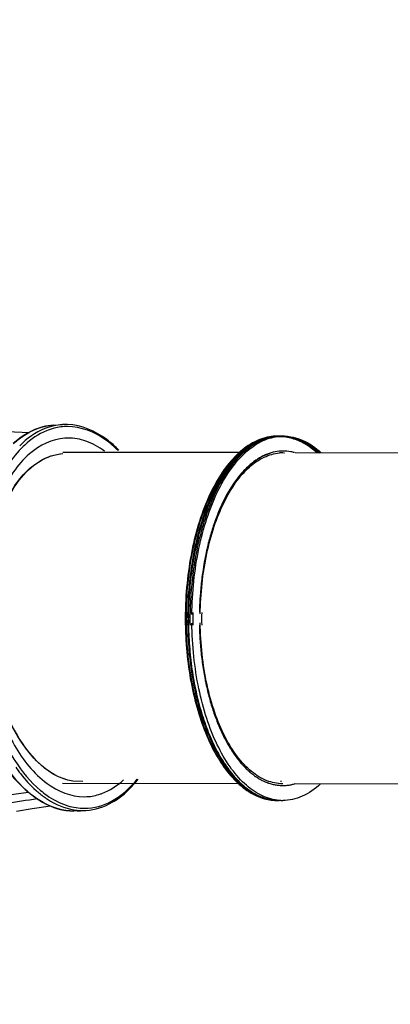
# Model space of a CAD drawing. Units: millimetres. Extents: x -915 to 20854, y -87 to 14412.
# Drawn here: x 5646 to 6514, y 5998 to 8306 of the extents above; entities that cross this region are included whole.
import ezdxf

# ---------------------------------------------------------------- set-up
doc = ezdxf.new("R2010")
doc.units = ezdxf.units.MM
doc.layers.add('02___PRT_ALL_AXES', color=7, linetype='Continuous')
doc.dimstyles.new('Qitele', dxfattribs={"dimscale": 85, "dimtxt": 4, "dimasz": 5, "dimexe": 4, "dimexo": 0, "dimgap": 3, "dimtad": 1, "dimdec": 0, "dimrnd": 10, "dimzin": 1, "dimtxsty": 'Standard', "dimblk": 'OBLIQUE', "dimcen": 5, "dimdle": 4, "dimclrd": 256, "dimclre": 256, "dimclrt": 256, "dimadec": 0, "dimazin": 0, "dimtfac": 1, "dimtdec": 0, "dimtmove": 0, "dimatfit": 3, "dimldrblk": 'OBLIQUE', "dimfxl": 6, "dimfxlon": 1, "dimlwd": 40, "dimlwe": 30, "dimarcsym": 0})

# ---------------------------------------------------------------- blocks, each defined once
blk = doc.blocks.new('_Oblique')
at = {"color": 0, "linetype": 'ByBlock', "lineweight": -2}
blk.add_line((-0.5, -0.5), (0.5, 0.5), dxfattribs=at)
blk = doc.blocks.new('*D9')
at = {"lineweight": 30, "transparency": 16777216}
for p, q in [((4425.6, 12125.9), (4425.6, 12975.9)), ((16368, 12125.9), (16368, 12975.9))]:
    blk.add_line(p, q, dxfattribs=at)
at = {"lineweight": 40, "transparency": 16777216}
blk.add_line((4085.6, 12635.9), (16708, 12635.9), dxfattribs=at)
at = {"layer": 'Defpoints', "color": 0, "transparency": 16777216}
for p in [(16368, 12635.9), (16368, 7139.3), (4425.6, 7084.8)]:
    blk.add_point(p, dxfattribs=at)
at = {"lineweight": 40, "transparency": 16777216, "xscale": 425, "yscale": 425, "zscale": 425, "rotation": 180}
blk.add_blockref('_Oblique', (4425.6, 12635.9), dxfattribs=at)
at = {"lineweight": 40, "transparency": 16777216, "xscale": 425, "yscale": 425, "zscale": 425}
blk.add_blockref('_Oblique', (16368, 12635.9), dxfattribs=at)
at = {"transparency": 16777216, "insert": (10413.9, 13068.5), "char_height": 340, "attachment_point": 5}
blk.add_mtext('11940', dxfattribs=at)
blk = doc.blocks.new('*D10')
at = {"lineweight": 30, "transparency": 16777216}
for p, q in [((2357.9, 13005.6), (2357.9, 13855.6)), ((18390.6, 13005.6), (18390.6, 13855.6))]:
    blk.add_line(p, q, dxfattribs=at)
at = {"lineweight": 40, "transparency": 16777216}
blk.add_line((2017.9, 13515.6), (18730.6, 13515.6), dxfattribs=at)
at = {"layer": 'Defpoints', "color": 0, "transparency": 16777216}
for p in [(18390.6, 13515.6), (18390.6, 7656.8), (2357.9, 7393.4)]:
    blk.add_point(p, dxfattribs=at)
at = {"lineweight": 40, "transparency": 16777216, "xscale": 425, "yscale": 425, "zscale": 425, "rotation": 180}
blk.add_blockref('_Oblique', (2357.9, 13515.6), dxfattribs=at)
at = {"lineweight": 40, "transparency": 16777216, "xscale": 425, "yscale": 425, "zscale": 425}
blk.add_blockref('_Oblique', (18390.6, 13515.6), dxfattribs=at)
at = {"transparency": 16777216, "insert": (10348.7, 13948.2), "char_height": 340, "attachment_point": 5}
blk.add_mtext('16030', dxfattribs=at)
blk = doc.blocks.new('*D11')
at = {"lineweight": 40, "transparency": 16777216}
blk.add_line((1930.6, 10528.8), (1930.6, 2412.7), dxfattribs=at)
at = {"lineweight": 30, "transparency": 16777216}
for p, q in [((2440.6, 10188.8), (1590.6, 10188.8)), ((2440.6, 2752.7), (1590.6, 2752.7))]:
    blk.add_line(p, q, dxfattribs=at)
at = {"layer": 'Defpoints', "color": 0, "transparency": 16777216}
for p in [(11661.7, 10188.8), (1930.6, 2752.7), (11695.1, 2752.7)]:
    blk.add_point(p, dxfattribs=at)
at = {"lineweight": 40, "transparency": 16777216, "xscale": 425, "yscale": 425, "zscale": 425}
for p, rotation in [((1930.6, 10188.8), 90), ((1930.6, 2752.7), 270)]:
    blk.add_blockref('_Oblique', p, dxfattribs=dict(at, rotation=rotation))
at = {"transparency": 16777216, "insert": (1498, 6470.8), "char_height": 340, "attachment_point": 5, "rotation": 90}
blk.add_mtext('7440', dxfattribs=at)
blk = doc.blocks.new('*D12')
at = {"lineweight": 40, "transparency": 16777216}
blk.add_line((1075.7, 12549.4), (1075.7, 397.8), dxfattribs=at)
at = {"lineweight": 30, "transparency": 16777216}
for p, q in [((1585.7, 12209.4), (735.7, 12209.4)), ((1585.7, 737.8), (735.7, 737.8))]:
    blk.add_line(p, q, dxfattribs=at)
at = {"layer": 'Defpoints', "color": 0, "transparency": 16777216}
for p in [(11657.6, 12209.4), (1075.7, 737.8), (10823.7, 737.8)]:
    blk.add_point(p, dxfattribs=at)
at = {"lineweight": 40, "transparency": 16777216, "xscale": 425, "yscale": 425, "zscale": 425}
for p, rotation in [((1075.7, 12209.4), 90), ((1075.7, 737.8), 270)]:
    blk.add_blockref('_Oblique', p, dxfattribs=dict(at, rotation=rotation))
at = {"transparency": 16777216, "insert": (643.1, 6473.6), "char_height": 340, "attachment_point": 5, "rotation": 90}
blk.add_mtext('11470', dxfattribs=at)

msp = doc.modelspace()

# ---------------------------------------------------------------- linework, layer by layer
at = {"color": 7, "linetype": 'Continuous'}
msp.add_line((5725.2, 7355.3), (5746, 7356.5), dxfattribs=at)
at = {"color": 0, "linetype": 'Continuous'}
for p, q in [((5753.3, 7356.8), (5746, 7356.5)), ((5758.9, 7325.1), (5752, 7324.8)), ((6250.5, 7329.6), (6250.6, 7329.6)), ((6250.6, 7329.6), (6250.5, 7329.6)), ((6253.6, 7329.6), (6250.6, 7329.6)), ((6251.1, 7329.6), (6250.6, 7329.6)), ((6253.6, 7329.6), (6254.1, 7329.6)), ((6254.1, 7329.6), (6253.6, 7329.6)), ((6255, 7329.2), (6255.3, 7329.3)), ((6256.2, 7329.6), (6259.3, 7329.6)), ((5746.9, 7288.5), (5746.8, 7288.5)), ((6161, 7290.8), (5747.3, 7291.5)), ((6265.2, 7290.6), (6266.3, 7290.6)), ((6704.8, 7289.7), (6291.2, 7290.5)), ((6159.6, 6514.8), (5745.9, 6515.5)), ((6703.4, 6513.7), (6289.8, 6514.5)), ((5796.6, 6484.1), (5803.5, 6484.4)), ((6244.4, 6475.9), (6244.8, 6475.9)), ((6248.3, 6475.7), (6248.4, 6475.7)), ((6252.1, 6475.6), (6249, 6475.6)), ((6249, 6475.6), (6249.5, 6475.6)), ((6252, 6475.6), (6252.1, 6475.6)), ((6252.5, 6475.6), (6252.1, 6475.6)), ((6252.1, 6475.6), (6252.5, 6475.6)), ((6257.7, 6475.6), (6254.7, 6475.6)), ((6257.4, 6475.6), (6257.3, 6475.6)), ((5780.4, 6450.9), (5773.1, 6450.7)), ((5780.4, 6450.9), (5801.2, 6452.2)), ((5793.9, 6451.9), (5801.2, 6452.2))]:
    msp.add_line(p, q, dxfattribs=at)
at = {"color": 7, "linetype": 'Continuous'}
for points in [[(5668.6, 7337.4), (5633.4, 7339), (5596.4, 7340.9)], [(5528.4, 6472.4), (5609.6, 6487.4), (5665.5, 6495.1)], [(5638.5, 6450.1), (5675.3, 6456.3), (5717.8, 6463.1)]]:
    msp.add_lwpolyline(points, dxfattribs=at)
at = {"color": 0, "linetype": 'Continuous'}
msp.add_lwpolyline([(6237.7, 7291.2), (6214, 7282), (6191.3, 7267.1), (6169.7, 7247), (6149.4, 7221.7), (6130.8, 7191.6), (6114.2, 7157.3), (6099.8, 7119.3), (6087.8, 7078), (6078.4, 7034.2), (6071.7, 6988.8)], dxfattribs=at)
at = {"color": 7, "linetype": 'Continuous'}
for centre, radius, start, end in [((5754, 7227.1), 129.7, 93.532, 102.6556), ((5758.4, 7223.5), 128.6, 90.307, 104.4038), ((5850.6, 6685.2), 249.7, 228.1981, 228.7073), ((5846.1, 6680.1), 242.9, 228.7031, 230.1443), ((6069.5, 3818.4), 2688.1, 98.1656, 99.7945)]:
    msp.add_arc(centre, radius, start, end, dxfattribs=at)
at = {"color": 0, "linetype": 'Continuous'}
for centre, radius, start, end in [((5754, 7224.7), 132.1, 88.1687, 90.2307), ((6254.6, 7215.8), 113.9, 102.7812, 104.6569), ((6254.1, 7217.8), 111.8, 100.5041, 102.7813), ((6253.9, 7219), 110.7, 99.8722, 100.5009), ((6253.5, 7221.2), 108.4, 91.5342, 99.8893), ((6250.5, 7221.5), 108.1, 92.8436, 98.1427), ((6250.5, 7217.9), 111.7, 93.1822, 97.2222), ((6250.4, 7219), 110.6, 89.9421, 93.1777), ((6250.4, 7222.8), 106.8, 89.9435, 92.8337), ((6254.7, 7222.8), 106.8, 90.5899, 92.2088), ((6250.4, 7223), 106.6, 89.0994, 89.8941), ((6263.5, 7221.6), 108, 94.5187, 96.781), ((6253.4, 7222.8), 106.8, 90.8062, 91.2377), ((6253.4, 7222.8), 106.8, 89.8981, 90.8062), ((6254.7, 7222.9), 106.7, 89.8958, 90.3407), ((6263.4, 7222.5), 107, 89.9005, 94.361), ((6259.1, 7221.4), 108.2, 90.0649, 90.4371), ((6267.7, 7185.5), 147, 120.048, 120.5442), ((6263.4, 7193.2), 97.4, 89.9024, 95.0317), ((6258.8, 6609.5), 88.9, 268.9048, 270.1056), ((5793.7, 6613), 129.2, 288.7671, 290.233), ((6258.3, 6603.5), 128.8, 244.3322, 248.9296), ((5801, 6603.3), 146.6, 251.494, 253.0834), ((6255.1, 6595.1), 119.9, 248.9304, 254.2432), ((6251.4, 6593), 117.6, 251.7698, 254.3463), ((6251.2, 6596), 120.6, 252.3202, 254.8329), ((6250.1, 6588.2), 112.7, 254.3276, 260.7518), ((6249.8, 6590.9), 115.3, 254.8065, 262.9568), ((6249.3, 6583.8), 108.2, 260.769, 267.7964), ((6249.3, 6587.1), 111.5, 262.9953, 267.2382), ((6252.3, 6583), 107.5, 264.9446, 265.7688), ((6249.2, 6586.1), 110.5, 267.2434, 269.897), ((6252.3, 6582.6), 107, 266.0053, 267.212), ((6249.2, 6582.3), 106.7, 267.8162, 269.8965), ((6252.3, 6582.4), 106.8, 267.2123, 267.8952), ((6252.3, 6582.4), 106.8, 267.9507, 268.2738), ((6249.2, 6582.2), 106.6, 269.8992, 270.682), ((6253.6, 6582.4), 106.8, 267.5838, 269.201), ((6262.3, 6583.6), 108, 262.9998, 265.2665), ((6252.3, 6582.3), 106.7, 268.516, 269.8825), ((6253.6, 6582.3), 106.7, 269.4373, 269.8957), ((6262.3, 6582.6), 107, 265.2667, 269.8938), ((5793.7, 6585.1), 133.2, 261.2797, 264.4534), ((5772.5, 6579.2), 128.6, 273.5018, 278.1232), ((5793.4, 6581.7), 129.7, 264.4472, 270.2161)]:
    msp.add_arc(centre, radius, start, end, dxfattribs=at)
for centre, radius, start, end in [((6657.3, 6901.4), 623.5, 178.5946, 181.4072), ((6335.9, 6901.3), 299.8, 177.0726, 182.8755), ((6451.2, 6901.1), 406.4, 177.8127, 182.0985), ((6407.7, 6901.4), 356.1, 177.5886, 182.4174), ((6415.5, 6901.5), 343.4, 177.5175, 182.4745)]:
    msp.add_arc(centre, radius, start, end)
at = {"color": 7, "linetype": 'Continuous'}
for points, knots in [([(5725.2, 7355.3), (5716.8, 7354.8), (5681.9, 7349.3), (5650.2, 7329.9), (5630.4, 7311.9)], [0, 0, 0, 0, 0.238759, 1, 1, 1, 1]), ([(5631.1, 7311.4), (5638, 7317.9), (5665, 7340.1), (5699.7, 7353.7), (5725.2, 7355.3)], [0, 0, 0, 0, 0.271521, 1, 1, 1, 1]), ([(5725.6, 7353.6), (5718.4, 7352), (5688.7, 7342.7), (5662.6, 7323.7), (5645.9, 7306.9)], [0, 0, 0, 0, 0.235127, 1, 1, 1, 1]), ([(5726.4, 7348.1), (5720.3, 7346.5), (5695, 7338.1), (5672.4, 7322.5), (5657.6, 7308.7)], [0, 0, 0, 0, 0.236955, 1, 1, 1, 1]), ([(5752, 7324.8), (5721.9, 7323), (5655.6, 7289.3), (5593, 7188), (5555.6, 7052.4), (5548.7, 6896.8), (5572.2, 6742.2), (5623.9, 6609.6), (5696.7, 6513.6), (5766, 6484), (5796.6, 6484.1)], [0, 0, 0, 0, 0.088445, 0.200895, 0.340587, 0.497046, 0.654163, 0.795636, 0.910316, 1, 1, 1, 1]), ([(5657.6, 7308.7), (5653.1, 7304.6), (5635, 7286.3), (5619.9, 7265.1), (5609.8, 7248.2)], [0, 0, 0, 0, 0.234746, 1, 1, 1, 1]), ([(5773.1, 6450.7), (5748, 6450.6), (5675.6, 6473.5), (5587.3, 6580.2), (5549.4, 6681.8), (5534.8, 6740.4)], [0, 0, 0, 0, 0.189192, 0.544244, 1, 1, 1, 1]), ([(5539.8, 6713.6), (5550.5, 6676.7), (5576.8, 6608.7), (5640.8, 6504.8), (5721.8, 6450.4), (5772.9, 6450.6)], [0, 0, 0, 0, 0.312708, 0.585294, 1, 1, 1, 1]), ([(5617.1, 6598.4), (5622.6, 6588.3), (5644, 6552.1), (5671.2, 6518.8), (5694.6, 6499.1)], [0, 0, 0, 0, 0.272732, 1, 1, 1, 1]), ([(5636.5, 6553.8), (5640.1, 6548.5), (5654.4, 6529), (5670.8, 6511), (5684.1, 6499.1)], [0, 0, 0, 0, 0.263856, 1, 1, 1, 1]), ([(5690.4, 6493.6), (5696.9, 6488.2), (5721.6, 6469.7), (5751.2, 6456.9), (5773.5, 6453.4)], [0, 0, 0, 0, 0.271035, 1, 1, 1, 1]), ([(5694.6, 6499.1), (5699.3, 6495.1), (5717.6, 6480.9), (5738.4, 6469.7), (5754.5, 6464.3)], [0, 0, 0, 0, 0.26603, 1, 1, 1, 1])]:
    msp.add_open_spline(points, degree=3, knots=knots, dxfattribs=at)
at = {"color": 0, "linetype": 'Continuous'}
for points, knots in [([(5876.4, 7295.9), (5867.6, 7304.7), (5834.4, 7333.9), (5789.6, 7352.2), (5757.7, 7352.1)], [0, 0, 0, 0, 0.281394, 1, 1, 1, 1]), ([(5878.4, 7296.4), (5869.5, 7305.5), (5836, 7335.8), (5790.9, 7355.7), (5758.2, 7356.7)], [0, 0, 0, 0, 0.279543, 1, 1, 1, 1]), ([(6236.4, 7328.7), (6222.6, 7327), (6194.1, 7317.7), (6156, 7289.7), (6121.8, 7249.3), (6092.2, 7197.7), (6067.9, 7136.6), (6049.5, 7067.9), (6037.7, 6993.8), (6034.4, 6942.7), (6034, 6916.7)], [0, 0, 0, 0, 0.085178, 0.179212, 0.286031, 0.406987, 0.541401, 0.687174, 0.841253, 1, 1, 1, 1]), ([(6036.5, 6916.6), (6037.4, 6967.6), (6045.2, 7042.6), (6070, 7136.2), (6094.1, 7197.2), (6123.2, 7248.7), (6156.8, 7289.1), (6194, 7317), (6221.8, 7326.6), (6235.2, 7328.5)], [0, 0, 0, 0, 0.313938, 0.460417, 0.595427, 0.716734, 0.823435, 0.916595, 1, 1, 1, 1]), ([(6250.6, 7329.5), (6236.5, 7329), (6206.9, 7321.6), (6166.7, 7294.6), (6130.6, 7253.4), (6099.3, 7199.6), (6073.8, 7135.1), (6054.9, 7062.1), (6043.3, 6983.3), (6040.6, 6928.9), (6040.6, 6901.4)], [0, 0, 0, 0, 0.082278, 0.173579, 0.278858, 0.399694, 0.535218, 0.682924, 0.839253, 1, 1, 1, 1]), ([(6255.7, 7329.6), (6246.2, 7329.6), (6226.9, 7326.9), (6198.8, 7315.4), (6172.1, 7296.9), (6147, 7271.8), (6123.8, 7240.4), (6102.9, 7203.5), (6084.6, 7161.5), (6069.2, 7115.2), (6056.9, 7065.3), (6048, 7012.7), (6042.5, 6958.3), (6041.3, 6921.4), (6041.2, 6902.9)], [0, 0, 0, 0, 0.054977, 0.112168, 0.174214, 0.242477, 0.317614, 0.399714, 0.488414, 0.583058, 0.682715, 0.786284, 0.892531, 1, 1, 1, 1]), ([(6342.2, 7290.4), (6333.5, 7298.3), (6315.5, 7311.9), (6285.4, 7325.2), (6254.2, 7329.6), (6223, 7324.8), (6192.8, 7311.2), (6164.2, 7289.3), (6137.7, 7259.8), (6113.7, 7223.3), (6092.4, 7180.4), (6074.4, 7132), (6060, 7079), (6049.4, 7022.4), (6042.9, 6963.3), (6041.4, 6923.1), (6041.4, 6902.9)], [0.4040351, 0.4040351, 0.4040351, 0.4040351, 0.4381027, 0.4694886, 0.4992055, 0.5289549, 0.5604366, 0.5949517, 0.6332905, 0.6757842, 0.7223881, 0.7727995, 0.8263992, 0.8827766, 0.9409766, 1, 1, 1, 1]), ([(6041.9, 6902.8), (6042, 6923), (6043.5, 6963.2), (6049.9, 7022.3), (6060.5, 7079), (6074.9, 7132.3), (6093, 7180.9), (6114.3, 7224.1), (6138.5, 7260.9), (6165.1, 7290.6), (6193.8, 7312.6), (6224.1, 7326.3), (6255.4, 7331.1), (6286.7, 7326.7), (6317, 7313.3), (6335.6, 7299.3), (6344.8, 7290.9), (6345.3, 7290.4)], [0, 0, 0, 0, 0.0588371, 0.116832, 0.1730718, 0.2266505, 0.2771733, 0.323934, 0.3665426, 0.404947, 0.4395053, 0.471012, 0.500761, 0.5304492, 0.5617951, 0.5961348, 0.5979791, 0.5979791, 0.5979791, 0.5979791]), ([(6348.3, 7290.4), (6347.3, 7291.3), (6337.8, 7300), (6318.9, 7313.9), (6289.2, 7326.8), (6258.5, 7331), (6227.9, 7326.5), (6198.2, 7313.4), (6170.1, 7292.3), (6143.8, 7263.8), (6119.9, 7228.5), (6098.7, 7186.9), (6080.6, 7140), (6065.8, 7088.5), (6054.7, 7033.3), (6047.6, 6975.6), (6045.5, 6936.4), (6045.1, 6916.6)], [0.3994015, 0.3994015, 0.3994015, 0.3994015, 0.4033964, 0.4377962, 0.4692844, 0.499158, 0.5290675, 0.5606606, 0.5952234, 0.6335516, 0.6759771, 0.7224777, 0.7727622, 0.8262531, 0.8825813, 0.9408107, 1, 1, 1, 1]), ([(6049.4, 6911.4), (6050, 6963.3), (6057.7, 7039.7), (6082.6, 7135.1), (6107, 7197.2), (6136.7, 7249.4), (6170.9, 7290.2), (6208.9, 7318.1), (6237.1, 7327.2), (6250.7, 7328.8)], [0, 0, 0, 0, 0.314615, 0.461448, 0.596652, 0.717904, 0.824283, 0.916967, 1, 1, 1, 1]), ([(6207.2, 7319.5), (6206.1, 7319), (6201.6, 7316.9), (6197.3, 7314.6), (6194, 7312.8)], [0, 0, 0, 0, 0.24647, 1, 1, 1, 1]), ([(6225.7, 7326), (6224.2, 7325.6), (6217.9, 7323.8), (6211.7, 7321.5), (6207.2, 7319.5)], [0, 0, 0, 0, 0.246365, 1, 1, 1, 1]), ([(6258.9, 7329.6), (6267.9, 7329.6), (6286.7, 7327.3), (6314.1, 7316.8), (6334.9, 7303.2), (6346.3, 7293.5), (6349.7, 7290.4)], [0, 0, 0, 0, 0.0537617, 0.111506, 0.1739642, 0.2010962, 0.2010962, 0.2010962, 0.2010962]), ([(6263.6, 7329.6), (6271.3, 7329.6), (6286.9, 7327.8), (6318.4, 7317.4), (6339.6, 7302.4), (6352.4, 7290.7)], [0, 0, 0, 0, 0.232506, 0.47277, 1, 1, 1, 1]), ([(6192.9, 7312.1), (6168.5, 7297.7), (6136, 7263.6), (6103.1, 7208.7), (6080.7, 7157.3), (6062.7, 7099.6), (6044.7, 7014.6), (6039.4, 6948), (6039.3, 6902.9)], [0, 0, 0, 0, 0.188458, 0.300896, 0.424915, 0.559095, 0.701446, 1, 1, 1, 1]), ([(6289.8, 7291), (6287, 7291.7), (6278.2, 7293.8), (6262.8, 7295.2), (6244, 7293.3), (6225.5, 7287.8), (6210.5, 7280.4), (6198.9, 7272.9), (6190.2, 7266.4), (6181.6, 7259), (6170.2, 7248), (6156.6, 7232), (6141.4, 7210.3), (6127.3, 7185.9), (6114.5, 7158.9), (6103, 7129.7), (6094.7, 7103.9), (6088.8, 7082.4), (6084.7, 7065.5), (6081, 7048.3), (6076.5, 7024.5), (6072.9, 7000.1), (6070.3, 6975.1), (6069, 6959.2), (6068.1, 6946.2), (6067.7, 6938.1), (6067.4, 6931.5), (6067.2, 6926.5), (6067.1, 6922.4), (6067, 6919.4), (6067, 6918), (6067, 6917.1), (6067, 6916.7), (6067, 6916.5)], [0.4695126, 0.4695126, 0.4695126, 0.4695126, 0.4789499, 0.4991801, 0.5194317, 0.5402426, 0.5620814, 0.5735173, 0.5853466, 0.5976035, 0.6103133, 0.6371526, 0.6659564, 0.6966712, 0.7291828, 0.7633501, 0.7990464, 0.8174733, 0.8362929, 0.8555067, 0.8751009, 0.915359, 0.9359976, 0.9569771, 0.9675981, 0.9783081, 0.9836969, 0.9891084, 0.9945427, 0.9972685, 0.9986335, 0.9993166, 1, 1, 1, 1]), ([(6068.9, 6912.7), (6069.6, 6960.1), (6076.8, 7029.9), (6100, 7116.8), (6122.6, 7173.2), (6150, 7220.4), (6181.5, 7256.9), (6216.5, 7281.6), (6242.4, 7289.1), (6254.8, 7290.2)], [0, 0, 0, 0, 0.315746, 0.462807, 0.597963, 0.718912, 0.824833, 0.917074, 1, 1, 1, 1]), ([(6034, 6886.1), (6034.8, 6838.5), (6041.9, 6768.3), (6063.8, 6679.9), (6085.3, 6621.4), (6111.5, 6570.7), (6141.9, 6529.4), (6175.8, 6498.5), (6201.7, 6485.2), (6214.6, 6481.1)], [0, 0, 0, 0, 0.306587, 0.450667, 0.58478, 0.706948, 0.816218, 0.913094, 1, 1, 1, 1]), ([(6214.6, 6481.3), (6202, 6485.4), (6176.7, 6498.7), (6143.4, 6529.5), (6113.4, 6570.7), (6087.4, 6621.4), (6066.1, 6680), (6050.1, 6744.9), (6041.5, 6802.4), (6038.1, 6843.9), (6036.9, 6868), (6036.6, 6880.2), (6036.4, 6886.3)], [0, 0, 0, 0, 0.085349, 0.181437, 0.290514, 0.412866, 0.547376, 0.691958, 0.843873, 0.921621, 0.960759, 1, 1, 1, 1]), ([(6039.4, 6898.6), (6039.5, 6856), (6045.8, 6773.7), (6069.2, 6675.7), (6097.2, 6607), (6127.3, 6552.5), (6156.8, 6517.7), (6179.4, 6501.2)], [0, 0, 0, 0, 0.294617, 0.568768, 0.693058, 0.806763, 1, 1, 1, 1]), ([(6040.6, 6901), (6040.7, 6873.6), (6043.3, 6819.7), (6054.8, 6741.3), (6073.6, 6668.9), (6098.9, 6604.8), (6129.9, 6551.5), (6165.7, 6510.5), (6205.6, 6483.6), (6235.1, 6476.3), (6249.1, 6475.7)], [0, 0, 0, 0, 0.160908, 0.31725, 0.464876, 0.600284, 0.72102, 0.82626, 0.917607, 1, 1, 1, 1]), ([(6041.2, 6899.9), (6041.3, 6881.4), (6042.5, 6844.6), (6048, 6790.2), (6056.9, 6737.7), (6069.2, 6688), (6084.6, 6641.8), (6102.9, 6600.1), (6123.8, 6563.3), (6147, 6532.3), (6172.1, 6507.4), (6198.8, 6489.2), (6226.4, 6478.2), (6245.1, 6475.7), (6254.1, 6475.6)], [0, 0, 0, 0, 0.108226, 0.215006, 0.319015, 0.419015, 0.513911, 0.602778, 0.684973, 0.760156, 0.828445, 0.890541, 0.94786, 1, 1, 1, 1]), ([(6249.2, 6476.4), (6235.7, 6478), (6207.6, 6487.2), (6169.9, 6515), (6135.9, 6555.5), (6106.5, 6607.4), (6082.3, 6669.1), (6064.2, 6738.6), (6052.7, 6813.5), (6049.7, 6865.2), (6049.4, 6891.4)], [0, 0, 0, 0, 0.083104, 0.175799, 0.282112, 0.403241, 0.538299, 0.685009, 0.840169, 1, 1, 1, 1]), ([(6067, 6886.5), (6067.1, 6880.2), (6067.5, 6867.7), (6068.5, 6849.1), (6070, 6830.6), (6071.9, 6812.3), (6074.3, 6794.2), (6077, 6776.3), (6079.3, 6763.7), (6080.8, 6756.3), (6081.4, 6753.4), (6082.4, 6748.3), (6084.6, 6738.3), (6088, 6724.3), (6092.4, 6707.8), (6097.2, 6691.8), (6102.4, 6676.3), (6108, 6661.2), (6112.2, 6650.8), (6114.8, 6644.8), (6115.9, 6642.4), (6117.7, 6638.3), (6121.4, 6630.4), (6126.8, 6619.4), (6133.7, 6606.8), (6140.9, 6594.8), (6148.4, 6583.6), (6156.1, 6573), (6161.9, 6566), (6165.4, 6562), (6166.7, 6560.4), (6169.1, 6557.8), (6173.9, 6552.7), (6180.9, 6545.9), (6189.5, 6538.5), (6198.2, 6532), (6207.1, 6526.3), (6216.2, 6521.4), (6222.8, 6518.6), (6226.7, 6517.1), (6228.3, 6516.5), (6231, 6515.6), (6236.4, 6513.9), (6244.1, 6512.1), (6253.5, 6510.8), (6262.9, 6510.4), (6272.3, 6510.9), (6281.3, 6512.3), (6287.1, 6513.7), (6289.8, 6514.5)], [0, 0, 0, 0, 0.020508, 0.0408309, 0.0609831, 0.0809777, 0.1008268, 0.1205422, 0.1401351, 0.1425751, 0.1450087, 0.149856, 0.1594717, 0.1783977, 0.1969338, 0.2150981, 0.2329071, 0.2503759, 0.2675186, 0.2696392, 0.2717515, 0.2759489, 0.2842362, 0.3003951, 0.316027, 0.3311613, 0.3458266, 0.360051, 0.3738637, 0.3755631, 0.3772549, 0.3806109, 0.3872151, 0.4000156, 0.4123207, 0.4241868, 0.4356724, 0.4468401, 0.4577577, 0.4591089, 0.460457, 0.463138, 0.4684431, 0.4788644, 0.4891141, 0.4992841, 0.5094669, 0.519755, 0.528933, 0.528933, 0.528933, 0.528933]), ([(6262.1, 6514.6), (6249.5, 6514.6), (6222.9, 6520.1), (6186.3, 6543), (6153.4, 6578.7), (6124.8, 6625.8), (6101.2, 6682.8), (6077, 6771.5), (6069.5, 6842.9), (6068.9, 6891.5)], [0, 0, 0, 0, 0.082687, 0.173646, 0.278224, 0.39836, 0.53346, 0.681229, 1, 1, 1, 1]), ([(5861.1, 6473.7), (5866.5, 6476.7), (5889.1, 6490.6), (5908.2, 6509.6), (5921, 6525.3)], [0, 0, 0, 0, 0.233969, 1, 1, 1, 1]), ([(5862.8, 6471.1), (5868.4, 6474.3), (5891.2, 6489.2), (5910.6, 6509.1), (5923.5, 6525.5)], [0, 0, 0, 0, 0.234828, 1, 1, 1, 1]), ([(6351, 6514.2), (6338.2, 6502.5), (6316.9, 6487.6), (6285.4, 6477.2), (6269.7, 6475.6), (6262.1, 6475.6)], [0, 0, 0, 0, 0.527251, 0.767507, 1, 1, 1, 1]), ([(6179.4, 6501.2), (6181.3, 6499.9), (6188.7, 6494.8), (6196.5, 6490.3), (6202.5, 6487.4)], [0, 0, 0, 0, 0.257274, 1, 1, 1, 1]), ([(6222.5, 6479.8), (6224.2, 6479.3), (6230.9, 6477.6), (6237.7, 6476.5), (6242.8, 6476)], [0, 0, 0, 0, 0.252705, 1, 1, 1, 1])]:
    msp.add_open_spline(points, degree=3, knots=knots, dxfattribs=at)
for points in [[(5801.2, 7317.8), (5787.7, 7322.5), (5773.2, 7325.1), (5758.9, 7325.1)], [(5844.3, 7294.7), (5831.1, 7304.3), (5816.6, 7312.4), (5801.2, 7317.8)], [(5838.4, 6491.8), (5857.1, 6498.7), (5874.4, 6510.1), (5889.1, 6523.5)], [(5803.5, 6484.4), (5814.3, 6485), (5825, 6487.2), (5835.3, 6490.7)], [(5758.4, 6463), (5771.1, 6459.2), (5784.5, 6457), (5797.8, 6457.1)], [(5797.8, 6457.1), (5819.6, 6457.2), (5841.9, 6463.4), (5861.1, 6473.7)], [(5801.2, 6452.2), (5822.7, 6453.5), (5844.2, 6460.5), (5862.8, 6471.1)]]:
    msp.add_open_spline(points, degree=3, dxfattribs=at)
at = {"layer": '02___PRT_ALL_AXES', "color": 0, "linetype": 'Continuous'}
for p, q in [((5746.9, 7288.5), (5747, 7288.5)), ((5793.6, 6519.8), (5770.3, 6520.9))]:
    msp.add_line(p, q, dxfattribs=at)
at = {"layer": '02___PRT_ALL_AXES', "color": 7, "linetype": 'Continuous'}
for points, knots in [([(5770.3, 6520.9), (5707.9, 6530.4), (5626.9, 6629.2), (5578.8, 6773), (5560.1, 6912.9), (5569.2, 7050.5), (5604.2, 7169.6), (5661.2, 7257.9), (5720, 7286.9), (5746.8, 7288.5)], [0, 0, 0, 0, 0.207112, 0.351287, 0.508669, 0.663626, 0.801206, 0.912082, 1, 1, 1, 1]), ([(5565.6, 6935.7), (5565.6, 6980.7), (5572.5, 7056.5), (5601.3, 7154.7), (5639.1, 7224.7), (5687.6, 7273.2), (5728, 7287.4), (5746.9, 7288.5)], [0, 0, 0, 0, 0.315599, 0.529186, 0.71357, 0.867363, 1, 1, 1, 1]), ([(5770.3, 6520.9), (5705.2, 6530.9), (5622.6, 6637.4), (5576.1, 6788.3), (5565.6, 6885.7), (5565.6, 6935.7)], [0, 0, 0, 0, 0.406633, 0.691584, 1, 1, 1, 1])]:
    msp.add_open_spline(points, degree=3, knots=knots, dxfattribs=at)

# ---------------------------------------------------------------- dimensions: what is measured, and where the dimension line sits
at = {"color": 0}
for base, p1, p2, picture, middle in [((18390.6, 13515.6), (2357.9, 7393.4), (18390.6, 7656.8), '*D10', (10348.7, 13515.6)), ((16368, 12635.9), (4425.6, 7084.8), (16368, 7139.3), '*D9', (10413.9, 12635.9))]:
    dim = msp.add_linear_dim(base=base, p1=p1, p2=p2, dimstyle='Qitele', dxfattribs=at)
    dim.commit()
    dim.dimension.update_dxf_attribs({"geometry": picture, "text_midpoint": middle, "dimtype": 160})
for base, p1, p2, picture, middle in [((1075.7, 737.8), (11657.6, 12209.4), (10823.7, 737.8), '*D12', (643.1, 6473.6)), ((1930.6, 2752.7), (11661.7, 10188.8), (11695.1, 2752.7), '*D11', (1498, 6470.8))]:
    dim = msp.add_linear_dim(base=base, p1=p1, p2=p2, angle=90, dimstyle='Qitele', dxfattribs=at)
    dim.commit()
    dim.dimension.update_dxf_attribs({"geometry": picture, "text_midpoint": middle})

doc.saveas('drawing.dxf')
